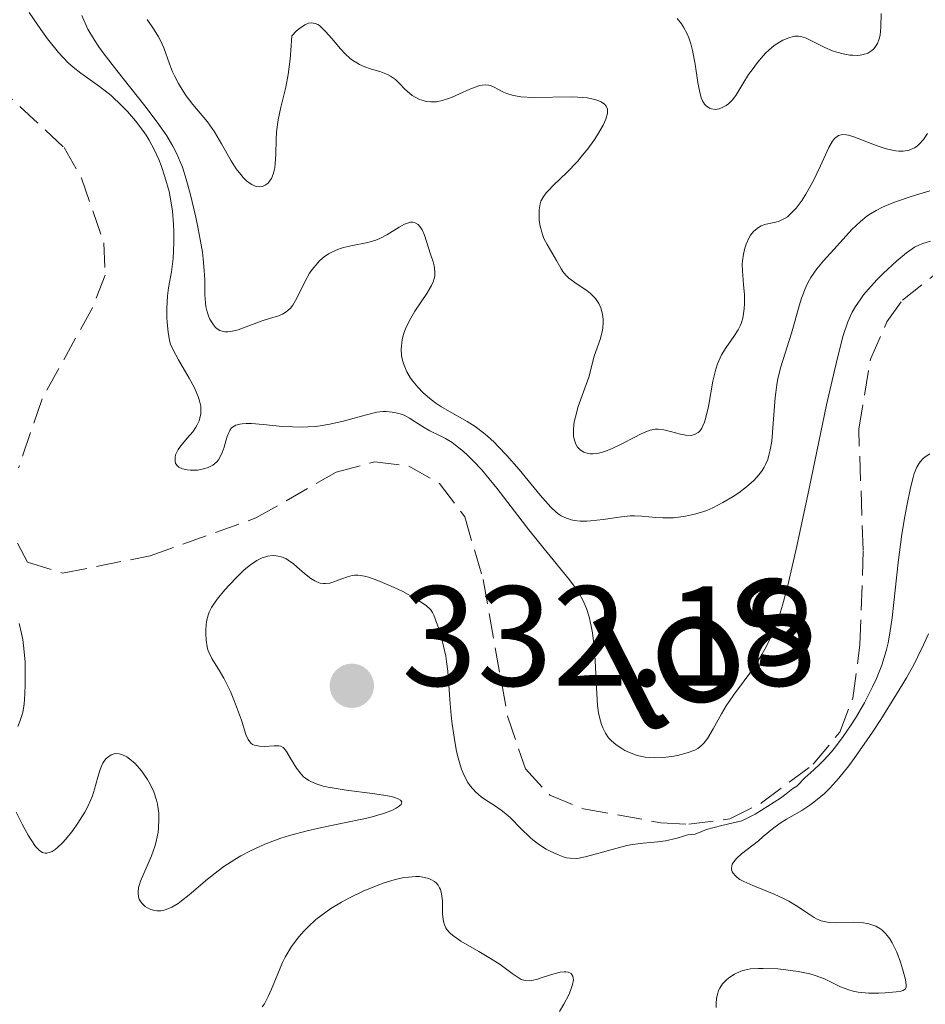
# Model space of a CAD drawing. Units: metres. Extents: x 628980 to 632461, y 4671786 to 4674137.
# Drawn here: x 629208 to 629272, y 4673918 to 4673988 of the extents above; entities that cross this region are included whole.
import ezdxf

# ---------------------------------------------------------------- set-up
doc = ezdxf.new("R2010")
doc.units = ezdxf.units.M
doc.header["$MEASUREMENT"] = 0
doc.linetypes.add('DGN Style 3', pattern=[2.435891, 1.739922, -0.695969])
for name, color, linetype, lineweight in [('Barranco lineal', 142, 'DGN Style 3', 13), ('Cota de punto acotado terreno', 7, 'Continuous', 0), ('Curva de nivel intermedia', 30, 'Continuous', 0), ('Punto acotado terreno (símbolo)', 7, 'Continuous', 0), ('Texto de arroyo-regatas y barrancos', 142, 'Continuous', 0)]:
    doc.layers.add(name, color=color, linetype=linetype, lineweight=lineweight)
doc.styles.add('Style-Arial', font='arial.ttf')

# ---------------------------------------------------------------- blocks, each defined once
blk = doc.blocks.new('5PATER')
at = {"layer": 'Punto acotado terreno (símbolo)', "linetype": 'Continuous', "lineweight": 0}
h = blk.add_hatch(color=51, dxfattribs=at)
edge = h.paths.add_edge_path()
edge.add_ellipse((0, 0), major_axis=(-0.1096, -0.1111), ratio=0.999422, start_angle=0, end_angle=360)

msp = doc.modelspace()

# ---------------------------------------------------------------- linework, layer by layer
at = {"layer": 'Barranco lineal', "color": 142, "linetype": 'DGN Style 3', "lineweight": 13}
for points in [[(629202.92, 4673986.49, 325.57), (629211.4, 4673978.64, 326.33), (629212.63, 4673976.48, 326.36), (629214.2, 4673971.94, 326.24), (629214.28, 4673969.66, 326.18), (629213.39, 4673967.36, 326.2), (629209.83, 4673960.9, 326.33), (629208.21, 4673956.11, 326.41)], [(629208.13, 4673950.83, 326.64), (629208.84, 4673949.48, 326.56), (629211.3, 4673948.71, 326.68), (629217.46, 4673949.93, 326.65), (629224.88, 4673952.59, 326.74), (629230.52, 4673955.81, 327.02), (629233.23, 4673956.54, 327.02), (629235.62, 4673956.24, 327.09), (629237.78, 4673955.01, 327.16), (629239.55, 4673952.68, 327.26), (629240.84, 4673948.26, 327.36), (629242.56, 4673938.66, 327.48), (629243.81, 4673934.94, 327.48), (629245.52, 4673933.11, 327.63), (629247.89, 4673932.14, 327.77), (629253.34, 4673931.16, 328.06), (629255.29, 4673931.05, 328.16), (629258.17, 4673931.44, 328.32), (629260.4, 4673932.55, 328.49), (629264.04, 4673935.27, 328.7), (629265.9, 4673937.53, 328.77), (629266.81, 4673939.92, 328.86), (629267.32, 4673943.68, 329), (629267.55, 4673950.33, 328.7), (629267.23, 4673958.83, 328.85), (629268.05, 4673963.76, 328.85), (629269.21, 4673966.38, 328.8), (629270.31, 4673967.91, 328.77), (629273.16, 4673970.17, 328.85)]]:
    msp.add_polyline3d(points, dxfattribs=at)
at = {"layer": 'Curva de nivel intermedia', "color": 30, "linetype": 'Continuous', "lineweight": 0, "flags": 128}
for points, elevation in [([(629208.95, 4673988.14), (629209.77, 4673986.93), (629210.23, 4673986.29), (629211.02, 4673985.32), (629211.69, 4673984.59), (629212.03, 4673984.29), (629212.57, 4673983.86), (629213.9, 4673982.93), (629214.7, 4673982.29), (629215.47, 4673981.57), (629215.85, 4673981.17), (629216.42, 4673980.52), (629216.94, 4673979.84), (629217.18, 4673979.5), (629217.39, 4673979.15), (629217.76, 4673978.46), (629218.05, 4673977.8), (629218.22, 4673977.37), (629218.49, 4673976.58), (629218.79, 4673975.55), (629218.89, 4673975.03), (629219.01, 4673974.16), (629219.09, 4673973.23), (629219.11, 4673972.72), (629219.12, 4673971.95), (629219.07, 4673970.84), (629218.95, 4673969.89), (629218.75, 4673968.77), (629218.67, 4673968.2), (629218.62, 4673967.32), (629218.62, 4673966.72), (629218.64, 4673966.34), (629218.71, 4673965.65), (629218.82, 4673965.08), (629218.89, 4673964.82), (629219.06, 4673964.41), (629219.44, 4673963.7), (629220.19, 4673962.43), (629220.56, 4673961.74), (629220.85, 4673961.06), (629220.94, 4673960.74), (629221, 4673960.44), (629221.02, 4673960.25), (629221, 4673959.9), (629220.97, 4673959.73), (629220.89, 4673959.42), (629220.76, 4673959.14), (629220.66, 4673958.97), (629220.45, 4673958.65), (629220.06, 4673958.19)], 330), ([(629254.48, 4673987.72), (629254.78, 4673987.33), (629254.92, 4673987.11), (629255.18, 4673986.62), (629255.29, 4673986.36), (629255.44, 4673985.93), (629255.56, 4673985.47), (629255.74, 4673984.49), (629255.93, 4673983.2), (629256.04, 4673982.62), (629256.17, 4673982.14), (629256.25, 4673981.93), (629256.4, 4673981.69), (629256.51, 4673981.57), (629256.75, 4673981.4), (629256.88, 4673981.35), (629257.15, 4673981.32), (629257.42, 4673981.36), (629257.6, 4673981.42), (629257.93, 4673981.58), (629258.08, 4673981.7), (629258.36, 4673981.98), (629258.59, 4673982.3), (629259.08, 4673983.12), (629259.5, 4673983.77), (629259.74, 4673984.11), (629260.12, 4673984.61), (629260.51, 4673985.08), (629260.71, 4673985.29), (629260.91, 4673985.48), (629261.29, 4673985.8), (629261.66, 4673986.05), (629261.9, 4673986.18), (629262.33, 4673986.36), (629262.62, 4673986.44), (629262.75, 4673986.46), (629263.01, 4673986.47), (629263.17, 4673986.45), (629263.49, 4673986.35), (629264.85, 4673985.66), (629265.4, 4673985.44), (629265.7, 4673985.34), (629266.15, 4673985.22), (629266.6, 4673985.14), (629266.81, 4673985.12), (629267.17, 4673985.11), (629267.33, 4673985.13), (629267.57, 4673985.17), (629267.88, 4673985.28), (629268.15, 4673985.45), (629268.27, 4673985.56), (629268.37, 4673985.68), (629268.55, 4673985.96), (629268.67, 4673986.29), (629268.73, 4673986.54), (629268.79, 4673987.1), (629268.81, 4673988.07)], 345), ([(629212.64, 4673987.93), (629212.78, 4673987.58), (629213.07, 4673986.96), (629213.53, 4673986.18), (629213.85, 4673985.72), (629214.22, 4673985.21), (629215.11, 4673984.05)], 335), ([(629217.23, 4673987.65), (629217.73, 4673986.91), (629218.04, 4673986.42), (629218.17, 4673986.17), (629218.4, 4673985.64), (629218.8, 4673984.52), (629219.02, 4673983.95), (629219.15, 4673983.67), (629219.44, 4673983.13), (629219.77, 4673982.61), (629219.99, 4673982.28), (629220.46, 4673981.66), (629221.48, 4673980.45), (629221.98, 4673979.75), (629222.47, 4673978.9), (629223.14, 4673977.7), (629223.49, 4673977.15), (629223.81, 4673976.73), (629223.98, 4673976.54), (629224.22, 4673976.3), (629224.47, 4673976.11), (629224.59, 4673976.04), (629224.83, 4673975.93), (629224.95, 4673975.89), (629225.12, 4673975.87), (629225.34, 4673975.9), (629225.52, 4673975.98), (629225.61, 4673976.03), (629225.73, 4673976.14), (629225.89, 4673976.34), (629225.97, 4673976.47), (629226.09, 4673976.76), (629226.14, 4673976.92), (629226.2, 4673977.2), (629226.24, 4673977.5), (629226.27, 4673978.17), (629226.3, 4673979.19), (629226.33, 4673979.74), (629226.44, 4673980.59), (629226.64, 4673981.47), (629226.98, 4673982.89), (629227.15, 4673983.78), (629227.29, 4673984.85), (629227.34, 4673985.46), (629227.4, 4673986.49), (629227.74, 4673986.83), (629227.94, 4673987.01), (629228.31, 4673987.27), (629228.47, 4673987.34), (629228.58, 4673987.38), (629228.77, 4673987.41), (629229.05, 4673987.36), (629229.23, 4673987.28), (629229.34, 4673987.21), (629229.57, 4673987.01), (629229.78, 4673986.8), (629230.21, 4673986.3), (629230.83, 4673985.57), (629231.16, 4673985.22), (629231.51, 4673984.9), (629231.69, 4673984.76), (629231.97, 4673984.58), (629232.16, 4673984.48), (629232.54, 4673984.31), (629232.93, 4673984.17), (629233.65, 4673983.95), (629234.12, 4673983.77), (629234.33, 4673983.66), (629234.68, 4673983.41), (629234.98, 4673983.14), (629235.33, 4673982.77), (629235.5, 4673982.6), (629235.87, 4673982.3), (629236.06, 4673982.17), (629236.37, 4673982.02), (629236.69, 4673981.91), (629236.85, 4673981.88), (629237.16, 4673981.84), (629237.32, 4673981.84), (629237.57, 4673981.86), (629237.97, 4673981.94)], 340), ([(629215.11, 4673984.05), (629217.08, 4673981.56), (629217.95, 4673980.42), (629218.62, 4673979.45), (629218.89, 4673979.02), (629219.05, 4673978.74), (629219.33, 4673978.19), (629219.57, 4673977.63), (629219.72, 4673977.25), (629219.98, 4673976.41), (629220.28, 4673975.32), (629220.66, 4673973.73), (629220.83, 4673972.93), (629221.04, 4673971.8), (629221.12, 4673971.28), (629221.18, 4673970.81), (629221.25, 4673970), (629221.28, 4673969.33), (629221.29, 4673968.6), (629221.29, 4673968.29), (629221.33, 4673967.72), (629221.37, 4673967.45), (629221.45, 4673967.09), (629221.57, 4673966.74), (629221.64, 4673966.58), (629221.8, 4673966.3), (629221.89, 4673966.16), (629222.05, 4673965.99), (629222.23, 4673965.84), (629222.34, 4673965.78), (629222.57, 4673965.7), (629222.69, 4673965.68), (629222.9, 4673965.67), (629223.13, 4673965.69), (629223.64, 4673965.82), (629225.31, 4673966.46), (629225.83, 4673966.61), (629226.46, 4673966.8), (629226.74, 4673966.92), (629227.01, 4673967.08), (629227.13, 4673967.17), (629227.3, 4673967.34), (629227.47, 4673967.55), (629227.76, 4673968.05), (629228.33, 4673969.23), (629228.65, 4673969.81), (629228.83, 4673970.07), (629229.22, 4673970.54), (629229.36, 4673970.69), (629229.67, 4673970.94), (629229.99, 4673971.16), (629230.21, 4673971.29), (629230.69, 4673971.5), (629230.97, 4673971.59), (629231.56, 4673971.73), (629232.75, 4673971.96), (629233.31, 4673972.12), (629233.58, 4673972.23), (629234.08, 4673972.49), (629234.94, 4673973.03), (629235.31, 4673973.24), (629235.6, 4673973.35), (629235.73, 4673973.38), (629235.91, 4673973.38), (629236.08, 4673973.34), (629236.27, 4673973.23), (629236.47, 4673973), (629236.56, 4673972.85), (629236.72, 4673972.48), (629237.14, 4673971.15), (629237.33, 4673970.59), (629237.4, 4673970.31), (629237.46, 4673969.89), (629237.44, 4673969.59), (629237.41, 4673969.43), (629237.33, 4673969.19), (629237.21, 4673968.93), (629236.89, 4673968.37), (629236.05, 4673967.13), (629235.66, 4673966.47), (629235.39, 4673965.88), (629235.28, 4673965.58), (629235.16, 4673965.14), (629235.1, 4673964.68), (629235.09, 4673964.46), (629235.12, 4673964.01), (629235.16, 4673963.78), (629235.25, 4673963.44), (629235.38, 4673963.1), (629235.49, 4673962.87), (629235.75, 4673962.43), (629235.91, 4673962.21), (629236.25, 4673961.78), (629236.64, 4673961.38), (629237.21, 4673960.89), (629237.52, 4673960.66), (629237.88, 4673960.43), (629238.64, 4673959.99), (629239.72, 4673959.38), (629240.28, 4673959.01), (629240.86, 4673958.58)], 335), ([(629237.97, 4673981.94), (629238.42, 4673982.08), (629238.66, 4673982.18), (629239.18, 4673982.42), (629239.92, 4673982.75), (629240.28, 4673982.89), (629240.62, 4673983), (629240.78, 4673983.03), (629241.01, 4673983.04), (629241.23, 4673983.02), (629241.36, 4673982.99), (629241.62, 4673982.88), (629241.88, 4673982.74), (629242.28, 4673982.54), (629242.5, 4673982.44), (629242.89, 4673982.31), (629243.12, 4673982.26), (629243.49, 4673982.2), (629244.35, 4673982.15), (629247.1, 4673982.19), (629247.49, 4673982.18), (629248.16, 4673982.12), (629248.69, 4673982.02), (629248.98, 4673981.92), (629249.13, 4673981.85), (629249.38, 4673981.68), (629249.5, 4673981.54), (629249.58, 4673981.33), (629249.58, 4673981.03), (629249.52, 4673980.79), (629249.46, 4673980.62), (629249.27, 4673980.22), (629248.87, 4673979.52), (629248.62, 4673979.14), (629248.19, 4673978.54), (629247.72, 4673977.95), (629247.48, 4673977.66), (629246.72, 4673976.87), (629245.79, 4673975.98), (629245.43, 4673975.61), (629245.28, 4673975.45), (629245.06, 4673975.14), (629244.91, 4673974.86), (629244.85, 4673974.67), (629244.78, 4673974.26), (629244.77, 4673973.78), (629244.79, 4673973.51), (629244.85, 4673973.1), (629244.96, 4673972.68), (629245.03, 4673972.46), (629245.12, 4673972.25), (629245.34, 4673971.83), (629246.01, 4673970.7), (629246.32, 4673970.11), (629246.49, 4673969.85), (629246.72, 4673969.59), (629246.86, 4673969.46), (629247.46, 4673969.04), (629248.06, 4673968.62), (629248.36, 4673968.39), (629248.62, 4673968.14), (629248.74, 4673968.01), (629248.89, 4673967.81), (629248.98, 4673967.67), (629249.11, 4673967.37), (629249.17, 4673967.21), (629249.24, 4673966.9), (629249.28, 4673966.58), (629249.28, 4673966.36), (629249.25, 4673965.93), (629249.21, 4673965.69), (629249.09, 4673965.21), (629248.65, 4673963.96), (629248.28, 4673962.49), (629247.53, 4673960.42), (629247.33, 4673959.71), (629247.25, 4673959.36), (629247.19, 4673958.84), (629247.2, 4673958.34), (629247.24, 4673958.12), (629247.33, 4673957.86), (629247.38, 4673957.74), (629247.48, 4673957.58), (629247.67, 4673957.37), (629247.92, 4673957.22), (629248.06, 4673957.16), (629248.37, 4673957.1), (629248.55, 4673957.09), (629248.84, 4673957.12), (629249.16, 4673957.2), (629249.38, 4673957.27), (629249.86, 4673957.46), (629250.59, 4673957.8), (629251.51, 4673958.28), (629251.9, 4673958.48), (629252.16, 4673958.6), (629252.59, 4673958.76), (629252.94, 4673958.83), (629253.14, 4673958.84), (629253.53, 4673958.78), (629254.02, 4673958.66)], 340), ([(629254.02, 4673958.66), (629254.72, 4673958.48), (629255.08, 4673958.42), (629255.39, 4673958.4), (629255.53, 4673958.42), (629255.75, 4673958.48), (629255.95, 4673958.6), (629256.04, 4673958.68), (629256.21, 4673958.91), (629256.29, 4673959.06), (629256.4, 4673959.32), (629256.5, 4673959.65), (629256.67, 4673960.42), (629256.99, 4673962.21), (629257.2, 4673963.05), (629257.32, 4673963.42), (629257.6, 4673964.06), (629257.91, 4673964.58), (629258.47, 4673965.36), (629258.77, 4673965.81), (629258.9, 4673966.09), (629258.97, 4673966.26), (629259.08, 4673966.64), (629259.19, 4673967.3), (629259.21, 4673967.68), (629259.2, 4673968.3), (629259.14, 4673968.99), (629259.06, 4673969.96), (629259.05, 4673970.44), (629259.07, 4673970.68), (629259.13, 4673971.14), (629259.23, 4673971.57), (629259.32, 4673971.84), (629259.54, 4673972.31), (629259.64, 4673972.47), (629259.85, 4673972.73), (629260.09, 4673972.94), (629260.26, 4673973.06), (629260.38, 4673973.12), (629260.64, 4673973.22), (629260.95, 4673973.29), (629261.4, 4673973.38), (629261.64, 4673973.45), (629262.02, 4673973.64), (629262.22, 4673973.77), (629262.42, 4673973.94), (629262.84, 4673974.38), (629263.25, 4673974.93), (629263.52, 4673975.35), (629264.03, 4673976.26), (629264.54, 4673977.34), (629265.13, 4673978.63), (629265.4, 4673979.09), (629265.53, 4673979.26), (629265.62, 4673979.35), (629265.81, 4673979.48), (629265.91, 4673979.51), (629266.12, 4673979.55), (629266.34, 4673979.53), (629266.51, 4673979.5), (629266.89, 4673979.38), (629268.52, 4673978.75), (629269.1, 4673978.56), (629269.38, 4673978.49), (629269.84, 4673978.41), (629270.05, 4673978.39), (629270.36, 4673978.39), (629270.64, 4673978.43), (629270.78, 4673978.46), (629271.03, 4673978.56), (629271.16, 4673978.62), (629271.33, 4673978.74), (629271.49, 4673978.87), (629271.79, 4673979.21), (629272.06, 4673979.62)], 340), ([(629240.86, 4673958.58), (629241.16, 4673958.34), (629241.61, 4673957.92), (629241.91, 4673957.62), (629242.51, 4673956.99), (629243.37, 4673955.99), (629244.84, 4673954.2), (629245.6, 4673953.35), (629245.97, 4673953), (629246.19, 4673952.83), (629246.33, 4673952.75), (629246.59, 4673952.62), (629247.02, 4673952.47), (629247.26, 4673952.41), (629247.66, 4673952.37), (629248.13, 4673952.37), (629248.39, 4673952.38), (629249.28, 4673952.49), (629250.57, 4673952.68), (629251.18, 4673952.73), (629251.47, 4673952.74), (629252, 4673952.72), (629252.97, 4673952.62), (629253.46, 4673952.59), (629254.21, 4673952.61), (629254.73, 4673952.67), (629255.06, 4673952.72), (629255.7, 4673952.86), (629256.28, 4673953.02), (629256.56, 4673953.12), (629256.99, 4673953.3), (629257.69, 4673953.67), (629258.42, 4673954.11), (629258.8, 4673954.36), (629259.35, 4673954.78), (629259.86, 4673955.22), (629260.08, 4673955.45), (629260.34, 4673955.76), (629260.45, 4673955.92), (629260.6, 4673956.17), (629260.69, 4673956.34), (629260.84, 4673956.7), (629260.95, 4673957.09), (629261.02, 4673957.37), (629261.12, 4673958), (629261.22, 4673959.24), (629261.36, 4673961.06), (629261.48, 4673961.96), (629261.56, 4673962.39), (629261.76, 4673963.21), (629262.5, 4673965.58), (629262.74, 4673966.4), (629263.05, 4673967.51), (629263.22, 4673968.05), (629263.52, 4673968.82), (629263.68, 4673969.17), (629263.87, 4673969.5), (629264.28, 4673970.1), (629264.75, 4673970.66), (629265.73, 4673971.73), (629266.76, 4673972.87), (629267.36, 4673973.44), (629267.81, 4673973.8), (629268.06, 4673973.97), (629268.47, 4673974.21), (629268.91, 4673974.44), (629269.23, 4673974.58), (629269.89, 4673974.84), (629270.91, 4673975.19), (629272.24, 4673975.6)], 335), ([(629256.35, 4673936.75), (629256.6, 4673937.08), (629257.01, 4673937.76), (629257.6, 4673938.83), (629257.92, 4673939.38), (629258.44, 4673940.14), (629259.19, 4673941.14), (629259.58, 4673941.67), (629260.09, 4673942.45), (629260.35, 4673942.87), (629260.72, 4673943.54), (629261.07, 4673944.26), (629261.24, 4673944.64), (629261.53, 4673945.36), (629261.66, 4673945.76), (629261.88, 4673946.45), (629262.23, 4673947.76), (629262.89, 4673950.61), (629263.75, 4673954.67), (629264.98, 4673960.54), (629265.52, 4673962.97), (629265.76, 4673963.94), (629266.15, 4673965.41), (629266.47, 4673966.37), (629266.65, 4673966.81), (629266.77, 4673967.05), (629267, 4673967.45), (629267.38, 4673968), (629267.58, 4673968.27), (629267.91, 4673968.68), (629268.5, 4673969.33), (629268.95, 4673969.79), (629269.92, 4673970.68), (629270.6, 4673971.24), (629271.16, 4673971.62), (629271.51, 4673971.8), (629271.74, 4673971.89), (629272.27, 4673972.06)], 330), ([(629220.06, 4673958.19), (629219.6, 4673957.67), (629219.41, 4673957.4), (629219.29, 4673957.16), (629219.24, 4673957.03), (629219.2, 4673956.85), (629219.2, 4673956.59), (629219.24, 4673956.43), (629219.36, 4673956.26), (629219.46, 4673956.17), (629219.72, 4673956.04), (629220.05, 4673955.97), (629220.29, 4673955.95), (629220.8, 4673955.96), (629221.3, 4673956.06), (629221.53, 4673956.15), (629221.85, 4673956.31), (629222.13, 4673956.54), (629222.25, 4673956.68), (629222.35, 4673956.84), (629222.52, 4673957.19), (629222.65, 4673957.57), (629222.8, 4673958.08), (629222.87, 4673958.32), (629222.97, 4673958.61), (629223.04, 4673958.74), (629223.17, 4673958.92), (629223.35, 4673959.05), (629223.46, 4673959.11), (629223.74, 4673959.19), (629223.91, 4673959.22), (629224.2, 4673959.24), (629224.56, 4673959.23), (629225.4, 4673959.16), (629226.74, 4673959.03), (629227.45, 4673958.99), (629228.17, 4673958.98), (629228.53, 4673958.99), (629229.06, 4673959.03), (629229.4, 4673959.07), (629230.07, 4673959.18), (629231, 4673959.4), (629232.55, 4673959.83), (629233.37, 4673960.02), (629233.79, 4673960.07), (629234.03, 4673960.08), (629234.45, 4673960.04), (629234.83, 4673959.97), (629235.02, 4673959.91), (629235.29, 4673959.81), (629235.68, 4673959.61), (629236.07, 4673959.35), (629236.69, 4673958.94), (629237.1, 4673958.72), (629237.79, 4673958.4), (629238.2, 4673958.18), (629238.66, 4673957.89), (629238.91, 4673957.71), (629239.46, 4673957.27), (629239.75, 4673957.01), (629240.22, 4673956.54), (629240.72, 4673955.99), (629241.8, 4673954.69), (629244.06, 4673951.76), (629245.13, 4673950.41), (629246.91, 4673948.25), (629247.38, 4673947.61), (629247.59, 4673947.28), (629247.84, 4673946.82), (629247.95, 4673946.59), (629248.1, 4673946.22), (629248.3, 4673945.63), (629248.44, 4673944.98), (629248.52, 4673944.52), (629248.64, 4673943.55), (629248.71, 4673942.56), (629248.8, 4673940.64), (629248.89, 4673939.4), (629248.96, 4673938.89), (629249.02, 4673938.58), (629249.16, 4673938.06), (629249.25, 4673937.83), (629249.44, 4673937.45), (629249.66, 4673937.13), (629249.83, 4673936.95), (629250.18, 4673936.64), (629250.58, 4673936.37), (629250.79, 4673936.25), (629251.13, 4673936.09), (629251.66, 4673935.9), (629252.24, 4673935.77), (629252.54, 4673935.74), (629252.85, 4673935.72), (629253.48, 4673935.74), (629254.1, 4673935.82), (629254.49, 4673935.89), (629255.18, 4673936.07), (629255.72, 4673936.27), (629255.93, 4673936.39), (629256.22, 4673936.61), (629256.35, 4673936.75)], 330), ([(629272.22, 4673957.09), (629271.9, 4673956.88), (629271.76, 4673956.76), (629271.54, 4673956.53), (629271.45, 4673956.4), (629271.32, 4673956.17), (629271.14, 4673955.72), (629271.05, 4673955.44), (629270.87, 4673954.72), (629270.61, 4673953.45), (629270.47, 4673952.69), (629270.27, 4673951.46), (629270.01, 4673949.47), (629269.59, 4673945.56), (629269.4, 4673944.36), (629269.29, 4673943.8), (629269.16, 4673943.26), (629268.85, 4673942.25), (629268.48, 4673941.31), (629268.21, 4673940.72), (629267.63, 4673939.59), (629267, 4673938.51)], 330), ([(629267, 4673938.51), (629266.66, 4673937.98), (629266.14, 4673937.22), (629265.6, 4673936.5), (629265.31, 4673936.15), (629264.78, 4673935.55), (629264.51, 4673935.27), (629264.09, 4673934.87), (629263.45, 4673934.32), (629262.89, 4673933.74), (629262.61, 4673933.58), (629262.01, 4673933.1), (629261.73, 4673932.9), (629259.96, 4673931.77), (629259.03, 4673931.29), (629257.62, 4673930.96), (629256.53, 4673930.68), (629255.73, 4673930.36), (629255.22, 4673930.32), (629254.92, 4673930.22), (629254.48, 4673930.08), (629253.65, 4673929.9), (629253.12, 4673929.83), (629252.09, 4673929.72), (629251.33, 4673929.62), (629250.94, 4673929.55), (629250.17, 4673929.36), (629248.72, 4673928.94), (629248.11, 4673928.78), (629247.6, 4673928.68), (629247.37, 4673928.65), (629246.97, 4673928.66), (629246.71, 4673928.7), (629246.54, 4673928.74), (629246.19, 4673928.87), (629245.6, 4673929.14), (629245.28, 4673929.31), (629244.8, 4673929.61), (629244.34, 4673929.95), (629244.12, 4673930.14), (629243.51, 4673930.73), (629242.74, 4673931.52), (629242.32, 4673931.89), (629242.1, 4673932.05), (629241.64, 4673932.37), (629241.02, 4673932.77), (629240.71, 4673932.98), (629240.3, 4673933.34), (629239.93, 4673933.76), (629239.77, 4673933.99), (629239.49, 4673934.52), (629239.33, 4673934.93), (629239.23, 4673935.23), (629239.05, 4673935.89), (629238.96, 4673936.3), (629238.8, 4673937.18), (629238.67, 4673938.1), (629238.6, 4673938.71), (629238.5, 4673939.83), (629238.37, 4673941.83), (629238.28, 4673942.5), (629238.22, 4673942.87), (629237.97, 4673943.97), (629237.82, 4673944.54), (629237.55, 4673945.32), (629237.37, 4673945.76), (629237.28, 4673945.94), (629237.14, 4673946.16), (629236.86, 4673946.41), (629236.63, 4673946.58), (629236.11, 4673946.91), (629235.21, 4673947.41), (629234.59, 4673947.71), (629233.45, 4673948.2), (629232.79, 4673948.43), (629232.52, 4673948.51), (629232.06, 4673948.58), (629231.8, 4673948.58), (629231.64, 4673948.55), (629231.31, 4673948.46), (629230.92, 4673948.31), (629230.36, 4673948.09), (629230.07, 4673948.01), (629229.77, 4673947.98), (629229.62, 4673947.98), (629229.4, 4673948.01), (629229.17, 4673948.09), (629229.02, 4673948.16), (629228.73, 4673948.34), (629228.29, 4673948.68), (629227.75, 4673949.16), (629227.5, 4673949.38), (629227.32, 4673949.51), (629226.98, 4673949.73), (629226.65, 4673949.86), (629226.44, 4673949.91), (629226.3, 4673949.93), (629226.02, 4673949.94), (629225.72, 4673949.9), (629225.57, 4673949.86), (629225.33, 4673949.78)], 330), ([(629225.33, 4673949.78), (629224.94, 4673949.59), (629224.51, 4673949.3), (629224.28, 4673949.12), (629224.04, 4673948.91), (629223.53, 4673948.42), (629223.02, 4673947.89), (629222.7, 4673947.53), (629222.16, 4673946.87), (629221.76, 4673946.3), (629221.59, 4673945.97), (629221.52, 4673945.76), (629221.42, 4673945.31), (629221.36, 4673944.76), (629221.36, 4673944.46), (629221.38, 4673944), (629221.45, 4673943.54), (629221.51, 4673943.32), (629221.59, 4673943.11), (629221.79, 4673942.71), (629222.33, 4673941.85), (629222.63, 4673941.33), (629223.09, 4673940.38), (629223.38, 4673939.69), (629223.86, 4673938.37), (629224.18, 4673937.37), (629224.33, 4673937.02), (629224.46, 4673936.84), (629224.53, 4673936.76), (629224.65, 4673936.67), (629224.79, 4673936.61), (629225.13, 4673936.54), (629225.49, 4673936.53), (629226.17, 4673936.58), (629226.5, 4673936.58), (629226.62, 4673936.54), (629226.79, 4673936.45), (629226.87, 4673936.38), (629227.02, 4673936.18), (629227.29, 4673935.73), (629227.73, 4673935.01), (629227.98, 4673934.67), (629228.23, 4673934.4), (629228.37, 4673934.29), (629228.6, 4673934.12), (629229.04, 4673933.91), (629229.61, 4673933.74), (629229.96, 4673933.66), (629231.22, 4673933.45), (629233.06, 4673933.22), (629233.85, 4673933.1), (629234.4, 4673933), (629234.61, 4673932.94), (629234.87, 4673932.85), (629235.04, 4673932.75), (629235.13, 4673932.62), (629235.08, 4673932.44), (629234.88, 4673932.27), (629234.73, 4673932.18), (629234.43, 4673932.03), (629233.84, 4673931.81), (629233.05, 4673931.58), (629232.59, 4673931.47), (629230.96, 4673931.12), (629229.31, 4673930.79), (629228.47, 4673930.59), (629227.23, 4673930.26), (629226.63, 4673930.07), (629225.51, 4673929.65), (629224.46, 4673929.17), (629223.81, 4673928.83), (629223.4, 4673928.58), (629222.62, 4673928.08), (629222.22, 4673927.79), (629221.47, 4673927.19), (629220.19, 4673926.1), (629219.66, 4673925.66), (629219.41, 4673925.49), (629218.97, 4673925.22), (629218.58, 4673925.06), (629218.34, 4673925), (629218.2, 4673924.97), (629217.92, 4673924.97), (629217.77, 4673924.98), (629217.5, 4673925.05), (629217.26, 4673925.17), (629217.11, 4673925.27), (629216.86, 4673925.5), (629216.74, 4673925.68), (629216.68, 4673925.78), (629216.63, 4673925.95), (629216.6, 4673926.25), (629216.64, 4673926.61), (629216.7, 4673926.82), (629216.78, 4673927.06), (629217.01, 4673927.59), (629217.54, 4673928.83), (629217.78, 4673929.5), (629217.87, 4673929.84), (629218.01, 4673930.51), (629218.04, 4673930.81)], 330), ([(629208.15, 4673937.93), (629208.3, 4673938.28), (629208.44, 4673938.7), (629208.5, 4673938.93), (629208.57, 4673939.33), (629208.63, 4673939.78), (629208.68, 4673940.82), (629208.68, 4673941.95), (629208.66, 4673942.45), (629208.58, 4673943.41), (629208.5, 4673944.05), (629208.42, 4673944.47), (629208.24, 4673945.18)], 330), ([(629272.14, 4673944.44), (629271.79, 4673943.68)], 335), ([(629271.79, 4673943.68), (629271.39, 4673942.84), (629271.12, 4673942.32), (629270.6, 4673941.36), (629269.89, 4673940.19), (629268.78, 4673938.42), (629268.19, 4673937.52), (629266.91, 4673935.68), (629266.53, 4673935.16), (629265.83, 4673934.29), (629265.21, 4673933.6), (629264.83, 4673933.22), (629264.57, 4673933), (629264.08, 4673932.6), (629263.79, 4673932.4), (629263.23, 4673932.03), (629262.17, 4673931.41), (629261.72, 4673931.14), (629261.17, 4673930.73), (629260.53, 4673930.19), (629260.18, 4673929.9), (629258.99, 4673928.97), (629258.66, 4673928.66), (629258.52, 4673928.5), (629258.35, 4673928.24), (629258.31, 4673928.1), (629258.29, 4673927.91), (629258.35, 4673927.71), (629258.4, 4673927.62), (629258.57, 4673927.42), (629258.68, 4673927.33), (629258.89, 4673927.18), (629259.15, 4673927.03), (629259.79, 4673926.74), (629261.29, 4673926.13), (629262, 4673925.81), (629262.32, 4673925.65), (629262.87, 4673925.32), (629263.74, 4673924.73), (629264.1, 4673924.5), (629264.27, 4673924.41), (629264.6, 4673924.27), (629264.93, 4673924.19), (629265.16, 4673924.15), (629265.64, 4673924.13), (629266.89, 4673924.16), (629267.56, 4673924.12), (629267.95, 4673924.05), (629268.15, 4673923.99), (629268.43, 4673923.88), (629268.71, 4673923.72), (629268.85, 4673923.62), (629269.11, 4673923.38), (629269.23, 4673923.24), (629269.41, 4673922.99), (629269.59, 4673922.71), (629269.9, 4673922.05), (629270.16, 4673921.35), (629270.3, 4673920.9), (629270.51, 4673920.13), (629270.57, 4673919.74), (629270.57, 4673919.61), (629270.53, 4673919.48), (629270.35, 4673919.36), (629270.22, 4673919.33), (629269.87, 4673919.28), (629269.1, 4673919.21), (629268.64, 4673919.19), (629267.91, 4673919.19), (629267.19, 4673919.26), (629266.85, 4673919.32), (629266.54, 4673919.41), (629265.96, 4673919.63), (629264.84, 4673920.18), (629264.18, 4673920.43), (629263.8, 4673920.54), (629262.98, 4673920.71), (629262.11, 4673920.83), (629261.55, 4673920.88), (629260.52, 4673920.92), (629260.2, 4673920.92), (629259.64, 4673920.88), (629259.2, 4673920.8), (629258.94, 4673920.72), (629258.5, 4673920.52), (629258.1, 4673920.26), (629257.91, 4673920.1), (629257.67, 4673919.84), (629257.47, 4673919.53), (629257.39, 4673919.37), (629257.33, 4673919.19), (629257.24, 4673918.82), (629257.21, 4673918.43), (629257.21, 4673918.16)], 335), ([(629218.04, 4673930.81), (629218.07, 4673931.4), (629218.05, 4673931.83), (629217.97, 4673932.46), (629217.9, 4673932.76), (629217.71, 4673933.33), (629217.46, 4673933.87), (629217.27, 4673934.2), (629216.85, 4673934.81), (629216.39, 4673935.33), (629216.15, 4673935.54), (629215.8, 4673935.8), (629215.45, 4673935.97), (629215.27, 4673936.01), (629215.05, 4673936.02), (629214.91, 4673936), (629214.72, 4673935.94), (629214.45, 4673935.76), (629214.36, 4673935.67), (629214.2, 4673935.46), (629214.13, 4673935.34), (629214.02, 4673935.13), (629213.94, 4673934.9), (629213.78, 4673934.36), (629213.54, 4673933.52), (629213.39, 4673933.05), (629213.07, 4673932.3), (629212.87, 4673931.91), (629212.38, 4673931.12), (629212.02, 4673930.61), (629211.53, 4673930.01), (629211.29, 4673929.75), (629210.94, 4673929.42), (629210.78, 4673929.29), (629210.56, 4673929.15), (629210.43, 4673929.09), (629210.19, 4673929.03), (629210.08, 4673929.02), (629209.88, 4673929.07), (629209.71, 4673929.18), (629209.6, 4673929.27), (629209.4, 4673929.5), (629209.08, 4673929.95), (629208.87, 4673930.29), (629208.46, 4673931.06), (629208.04, 4673931.9)], 330), ([(629246.2, 4673917.88), (629246.52, 4673918.41), (629246.86, 4673919.07), (629246.99, 4673919.37), (629247.13, 4673919.78), (629247.19, 4673920.11), (629247.18, 4673920.26), (629247.15, 4673920.37), (629247.03, 4673920.55), (629246.83, 4673920.65), (629246.66, 4673920.68), (629246.54, 4673920.68), (629246.26, 4673920.65), (629245.73, 4673920.52), (629245, 4673920.27), (629244.66, 4673920.16), (629244.26, 4673920.06), (629244.07, 4673920.04), (629243.8, 4673920.07), (629243.52, 4673920.15), (629243.38, 4673920.23), (629242.88, 4673920.56), (629242.03, 4673921.19), (629241.49, 4673921.55), (629240.55, 4673922.11), (629239.28, 4673922.84), (629238.78, 4673923.18), (629238.58, 4673923.35), (629238.47, 4673923.45), (629238.3, 4673923.66), (629238.23, 4673923.77), (629238.12, 4673923.99), (629238.06, 4673924.22), (629238.03, 4673924.38), (629238, 4673924.74), (629237.98, 4673925.68), (629237.92, 4673926.16), (629237.84, 4673926.46), (629237.78, 4673926.59), (629237.68, 4673926.78), (629237.54, 4673926.94), (629237.43, 4673927.03), (629237.18, 4673927.18), (629237.04, 4673927.24), (629236.73, 4673927.32), (629236.37, 4673927.37), (629236.12, 4673927.38), (629235.59, 4673927.34), (629235.27, 4673927.3), (629234.6, 4673927.15), (629233.9, 4673926.94), (629233.41, 4673926.76), (629232.42, 4673926.34), (629231.4, 4673925.85), (629230.9, 4673925.58), (629230.15, 4673925.13), (629229.44, 4673924.62), (629229.1, 4673924.35), (629228.54, 4673923.84), (629228.27, 4673923.56), (629227.89, 4673923.13), (629227.38, 4673922.45), (629226.94, 4673921.71), (629226.75, 4673921.33), (629226.41, 4673920.53), (629225.98, 4673919.46), (629225.75, 4673918.94), (629225.48, 4673918.44), (629225.33, 4673918.21)], 335)]:
    msp.add_lwpolyline(points, dxfattribs=dict(at, elevation=elevation))

# ---------------------------------------------------------------- block references
at = {"layer": 'Punto acotado terreno (símbolo)', "color": 7, "linetype": 'Continuous', "lineweight": 0, "xscale": 10, "yscale": 10, "zscale": 10}
msp.add_blockref('5PATER', (629231.62, 4673940.79, 332.18), dxfattribs=at)

# ---------------------------------------------------------------- texts
at = {"layer": 'Cota de punto acotado terreno', "color": 7, "linetype": 'Continuous', "lineweight": 0, "style": 'Style-Arial'}
msp.add_text('332.18', height=7, dxfattribs=at).set_placement((629235.12, 4673940.79, 332.18))
at = {"layer": 'Texto de arroyo-regatas y barrancos', "color": 142, "linetype": 'Continuous', "lineweight": 0, "style": 'Style-Arial'}
msp.add_text('los', height=8, rotation=26.843, dxfattribs=at).set_placement((629251.58, 4673937.07, 330.03))

doc.saveas('drawing.dxf')
